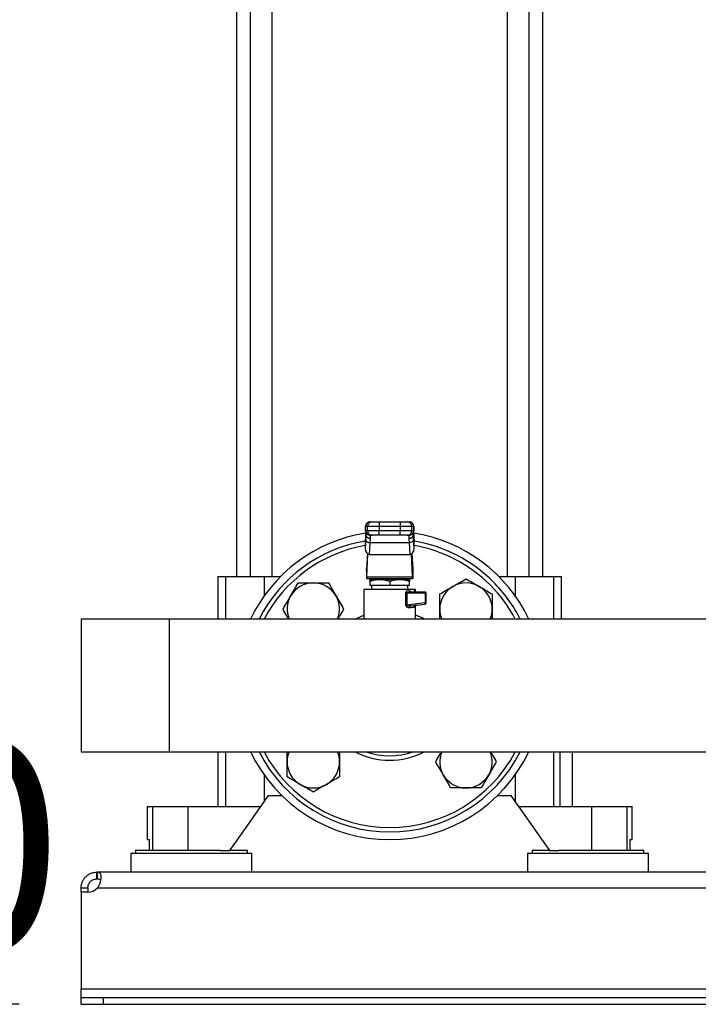
# Model space of a CAD drawing. Extents: x 0.4 to 10.6, y 0.4 to 8.1.
# Drawn here: x 6.9 to 7.3, y 2.6 to 3.2 of the extents above; entities that cross this region are included whole.
import ezdxf

# ---------------------------------------------------------------- set-up
doc = ezdxf.new("R2010")
doc.units = 0
doc.linetypes.add('SLD-SOLID', pattern=[0])
doc.layers.get('0').update_dxf_attribs({"linetype": 'CONTINUOUS'})
doc.styles.add('SLDTEXTSTYLE0', font='TXT', dxfattribs={"width": 0.75})
doc.dimstyles.new('SLDDIMSTYLE1', dxfattribs={"dimtxt": 0.125, "dimasz": 0.13, "dimexe": 0, "dimexo": 0.0625, "dimgap": 0.03125, "dimtad": 0, "dimtih": 1, "dimtoh": 1, "dimlfac": 30, "dimrnd": 1e-09, "dimzin": 12, "dimtxsty": 'SLDTEXTSTYLE0', "dimsah": 1, "dimcen": 0.09, "dimazin": 3, "dimtfac": 1, "dimtofl": 0, "dimtmove": 0, "dimatfit": 3, "dimtolj": 1, "dimtzin": 12})
doc.dimstyles.new('SLDDIMSTYLE2', dxfattribs={"dimtxt": 0.125, "dimasz": 0.13, "dimexe": 0, "dimexo": 0.0625, "dimgap": 0.03125, "dimtad": 0, "dimtih": 1, "dimtoh": 1, "dimlfac": 30, "dimrnd": 1e-09, "dimzin": 4, "dimtxsty": 'SLDTEXTSTYLE0', "dimsah": 1, "dimcen": 0.09, "dimazin": 3, "dimtfac": 1, "dimtmove": 0, "dimatfit": 3, "dimtolj": 1, "dimtzin": 12})

# ---------------------------------------------------------------- blocks, each defined once
blk = doc.blocks.new('_D_3')
at = {"color": 7, "linetype": 'SLD-SOLID'}
for p, q in [((6.73406, 2.75695), (6.73406, 3.00695)), ((6.8648, 2.75695), (6.60906, 2.75695)), ((6.8648, 2.56693), (6.60906, 2.56693)), ((6.73406, 2.56693), (6.73406, 2.31693))]:
    blk.add_line(p, q, dxfattribs=at)
for points in [[(6.73406, 2.75695), (6.75406, 2.88695), (6.71406, 2.88695)], [(6.73406, 2.56693), (6.71406, 2.43693), (6.75406, 2.43693)]]:
    blk.add_solid(points, dxfattribs=at)
at = {"color": 7, "linetype": 'SLD-SOLID', "insert": (6.57243, 2.72385), "char_height": 0.125, "attachment_point": 1, "style": 'SLDTEXTSTYLE0'}
blk.add_mtext('5.70', dxfattribs=at)
blk = doc.blocks.new('_D_8')
at = {"color": 7, "linetype": 'SLD-SOLID'}
for p, q in [((6.91125, 3.73759), (6.1391, 3.73759)), ((6.2641, 3.73759), (6.2641, 3.25148)), ((6.2641, 2.56693), (6.2641, 3.05304)), ((6.87792, 2.56693), (6.1391, 2.56693))]:
    blk.add_line(p, q, dxfattribs=at)
for points in [[(6.2641, 3.73759), (6.2441, 3.60759), (6.2841, 3.60759)], [(6.2641, 2.56693), (6.2841, 2.69693), (6.2441, 2.69693)]]:
    blk.add_solid(points, dxfattribs=at)
at = {"color": 7, "linetype": 'SLD-SOLID', "insert": (6.05629, 3.21417), "char_height": 0.125, "attachment_point": 1, "style": 'SLDTEXTSTYLE0'}
blk.add_mtext('35.12', dxfattribs=at)

msp = doc.modelspace()

# ---------------------------------------------------------------- linework, layer by layer
at = {"color": 7, "linetype": 'SLD-SOLID'}
for p, q in [((7.00732, 3.19196), (7.00732, 2.82191)), ((7.0154, 3.19196), (7.0154, 2.82191)), ((7.02853, 2.82191), (7.02853, 3.19196)), ((7.16852, 3.19196), (7.16852, 2.82191)), ((7.18164, 2.82191), (7.18164, 3.19196)), ((7.18973, 2.82191), (7.18973, 3.19196)), ((7.08422, 2.85176), (7.08539, 2.85176)), ((7.08422, 2.84914), (7.08422, 2.85176)), ((7.08422, 2.84914), (7.08422, 2.85176)), ((7.08422, 2.85176), (7.08422, 2.85176)), ((7.08539, 2.85176), (7.09227, 2.85176)), ((7.08539, 2.84914), (7.08539, 2.85176)), ((7.08684, 2.85439), (7.08801, 2.85439)), ((7.08684, 2.85439), (7.08684, 2.85439)), ((7.09227, 2.85439), (7.09227, 2.85176)), ((7.09227, 2.85439), (7.10477, 2.85439)), ((7.09227, 2.85176), (7.10477, 2.85176)), ((7.09227, 2.85176), (7.09227, 2.84914)), ((7.10477, 2.85439), (7.10477, 2.85176)), ((7.10477, 2.85176), (7.11166, 2.85176)), ((7.10477, 2.85176), (7.10477, 2.84914)), ((7.10904, 2.85439), (7.1102, 2.85439)), ((7.1102, 2.85439), (7.1102, 2.85439)), ((7.11166, 2.84914), (7.11166, 2.85176)), ((7.11166, 2.85176), (7.11283, 2.85176)), ((7.11283, 2.85176), (7.11283, 2.84914)), ((7.11283, 2.85176), (7.11283, 2.85176)), ((7.11283, 2.84914), (7.11283, 2.85176)), ((7.08416, 2.8459), (7.08399, 2.84237)), ((7.08416, 2.84602), (7.084, 2.84262)), ((7.08539, 2.84914), (7.08422, 2.84914)), ((7.08422, 2.84914), (7.08422, 2.84914)), ((7.08424, 2.84385), (7.08441, 2.84664)), ((7.08442, 2.84683), (7.08441, 2.84664)), ((7.08442, 2.84814), (7.08442, 2.84683)), ((7.09227, 2.84914), (7.08539, 2.84914)), ((7.08801, 2.84651), (7.08684, 2.84651)), ((7.08684, 2.84651), (7.08684, 2.84651)), ((7.09227, 2.84651), (7.09227, 2.84914)), ((7.10477, 2.84914), (7.09227, 2.84914)), ((7.10477, 2.84651), (7.09227, 2.84651)), ((7.11166, 2.84914), (7.10477, 2.84914)), ((7.10477, 2.84651), (7.10477, 2.84914)), ((7.1102, 2.84651), (7.10904, 2.84651)), ((7.1102, 2.84651), (7.1102, 2.84651)), ((7.11283, 2.84914), (7.11166, 2.84914)), ((7.11263, 2.84683), (7.11263, 2.84814)), ((7.11264, 2.84664), (7.11263, 2.84683)), ((7.11281, 2.84385), (7.11264, 2.84664)), ((7.11283, 2.84914), (7.11283, 2.84914)), ((7.11305, 2.84262), (7.11289, 2.84602)), ((7.11289, 2.8459), (7.11305, 2.84237)), ((7.08424, 2.84385), (7.08399, 2.83866)), ((7.08399, 2.84237), (7.08399, 2.83866)), ((7.08653, 2.83507), (7.08686, 2.842)), ((7.08686, 2.842), (7.08703, 2.84438)), ((7.11019, 2.842), (7.08686, 2.842)), ((7.08703, 2.84438), (7.08704, 2.84454)), ((7.11001, 2.84454), (7.11001, 2.84438)), ((7.11001, 2.84438), (7.11019, 2.842)), ((7.11019, 2.842), (7.11052, 2.83507)), ((7.11305, 2.83866), (7.11281, 2.84385)), ((7.11305, 2.83866), (7.11305, 2.84237)), ((7.08524, 2.83556), (7.0848, 2.82634)), ((7.08489, 2.82175), (7.08554, 2.83535)), ((7.08653, 2.83507), (7.11052, 2.83507)), ((7.11216, 2.82175), (7.11151, 2.83535)), ((7.11181, 2.83556), (7.11225, 2.82634)), ((7.08474, 2.82554), (7.08474, 2.82059)), ((7.1123, 2.82554), (7.1123, 2.82059)), ((6.99616, 2.82191), (6.99616, 2.79651)), ((6.99616, 2.82191), (7.00074, 2.82191)), ((7.00074, 2.82191), (7.0237, 2.82191)), ((7.0237, 2.82191), (7.03357, 2.82191)), ((7.08476, 2.82059), (7.08474, 2.82059)), ((7.08476, 2.82059), (7.11229, 2.82059)), ((7.08489, 2.82175), (7.11216, 2.82175)), ((7.09257, 2.81994), (7.08663, 2.81994)), ((7.08663, 2.81887), (7.08663, 2.81666)), ((7.08663, 2.81666), (7.09852, 2.81666)), ((7.08776, 2.81666), (7.08776, 2.81403)), ((7.09065, 2.82059), (7.09065, 2.81994)), ((7.10447, 2.81994), (7.09257, 2.81994)), ((7.09852, 2.81887), (7.09852, 2.81666)), ((7.09852, 2.81666), (7.11042, 2.81666)), ((7.11042, 2.81994), (7.10447, 2.81994)), ((7.1064, 2.81994), (7.1064, 2.82059)), ((7.10928, 2.81403), (7.10928, 2.81666)), ((7.11042, 2.81666), (7.11042, 2.81887)), ((7.1123, 2.82059), (7.11229, 2.82059)), ((7.16348, 2.82191), (7.17334, 2.82191)), ((7.17334, 2.82191), (7.19631, 2.82191)), ((7.19631, 2.82191), (7.20089, 2.82191)), ((7.20089, 2.79651), (7.20089, 2.82191)), ((7.0831, 2.81403), (7.0831, 2.79651)), ((7.09852, 2.81403), (7.0831, 2.81403)), ((7.08646, 2.81403), (7.08647, 2.81403)), ((7.11027, 2.81403), (7.09852, 2.81403)), ((7.10815, 2.80485), (7.10815, 2.81206)), ((7.10882, 2.81206), (7.10882, 2.80485)), ((7.10882, 2.81206), (7.11959, 2.81206)), ((7.11127, 2.81272), (7.11089, 2.81282)), ((7.11092, 2.81272), (7.11091, 2.81281)), ((7.11127, 2.81272), (7.11092, 2.81268)), ((7.11127, 2.81272), (7.11952, 2.81272)), ((7.11394, 2.81403), (7.11316, 2.81403)), ((7.11394, 2.81282), (7.11394, 2.81403)), ((7.11959, 2.81206), (7.11959, 2.80609)), ((7.12018, 2.80609), (7.12018, 2.81206)), ((7.11959, 2.80609), (7.10882, 2.80485)), ((7.1111, 2.80446), (7.1196, 2.80543)), ((7.11383, 2.80468), (7.11402, 2.80477)), ((7.11394, 2.79651), (7.11394, 2.80473)), ((7.1111, 2.80446), (7.11076, 2.80434)), ((7.11077, 2.80446), (7.1111, 2.80446)), ((7.11078, 2.80434), (7.11077, 2.80441)), ((6.96729, 2.79651), (6.9148, 2.79651)), ((6.9148, 2.79651), (6.9148, 2.71738)), ((7.29091, 2.79651), (6.96729, 2.79651)), ((6.96729, 2.71738), (6.96729, 2.79651)), ((6.9148, 2.71738), (6.96729, 2.71738)), ((6.96729, 2.71738), (7.6497, 2.71738)), ((6.99616, 2.71738), (6.99616, 2.68477)), ((7.20001, 2.68477), (7.20001, 2.71738)), ((7.20745, 2.68477), (7.20745, 2.71738)), ((7.0237, 2.68756), (7.02634, 2.69133)), ((7.02634, 2.69133), (7.03423, 2.69133)), ((7.16281, 2.69133), (7.1707, 2.69133)), ((7.1707, 2.69133), (7.17334, 2.68756)), ((7.17334, 2.68756), (7.17529, 2.68477)), ((6.95417, 2.68477), (6.95417, 2.66508)), ((6.95417, 2.68477), (6.9573, 2.68477)), ((6.9573, 2.68477), (6.9573, 2.65852)), ((6.9573, 2.68477), (6.97829, 2.68477)), ((6.97829, 2.68477), (6.97829, 2.65852)), ((6.97829, 2.68477), (7.02175, 2.68477)), ((7.17529, 2.68477), (7.21875, 2.68477)), ((7.17529, 2.68477), (7.19367, 2.65852)), ((7.21875, 2.68477), (7.21875, 2.65852)), ((7.21875, 2.68477), (7.23975, 2.68477)), ((7.23975, 2.68477), (7.23975, 2.65852)), ((7.23975, 2.68477), (7.24288, 2.68477)), ((7.24288, 2.66508), (7.24288, 2.68477)), ((6.95417, 2.66508), (6.95527, 2.66508)), ((6.95527, 2.66508), (6.95527, 2.65852)), ((7.24178, 2.65852), (7.24178, 2.66508)), ((7.24178, 2.66508), (7.24288, 2.66508)), ((6.94708, 2.65852), (6.94708, 2.65682)), ((6.98041, 2.65852), (6.94708, 2.65852)), ((6.99781, 2.65852), (6.98041, 2.65852)), ((6.99781, 2.65852), (7.00338, 2.65852)), ((7.01375, 2.65852), (7.00338, 2.65852)), ((7.01375, 2.65682), (7.01375, 2.65852)), ((7.1833, 2.65852), (7.1833, 2.65682)), ((7.19367, 2.65852), (7.1833, 2.65852)), ((7.19367, 2.65852), (7.19923, 2.65852)), ((7.21663, 2.65852), (7.19923, 2.65852)), ((7.24997, 2.65852), (7.21663, 2.65852)), ((7.24997, 2.65682), (7.24997, 2.65852)), ((6.94432, 2.65682), (6.94432, 2.64567)), ((7.0165, 2.65682), (6.94432, 2.65682)), ((7.0165, 2.64567), (7.0165, 2.65682)), ((7.18054, 2.65682), (7.18054, 2.64567)), ((7.25272, 2.65682), (7.18054, 2.65682)), ((7.25272, 2.64567), (7.25272, 2.65682)), ((6.92405, 2.64166), (6.92405, 2.64567)), ((6.92436, 2.64567), (6.92405, 2.64567)), ((6.92436, 2.64166), (6.92405, 2.64166)), ((7.69264, 2.64567), (6.92436, 2.64567)), ((6.92436, 2.64567), (6.92436, 2.64166)), ((6.9148, 2.63641), (6.9188, 2.63641)), ((6.9148, 2.63373), (6.9148, 2.63641)), ((6.9188, 2.63641), (6.9188, 2.63373)), ((6.92456, 2.63641), (7.69244, 2.63641)), ((6.91864, 2.63373), (6.9148, 2.63373)), ((6.9148, 2.63373), (6.9148, 2.57618)), ((6.9148, 2.63373), (6.9148, 2.63373)), ((6.91877, 2.63373), (6.9148, 2.63373)), ((6.9148, 2.57618), (7.7022, 2.57618)), ((6.9148, 2.57093), (6.9148, 2.57618)), ((6.9148, 2.56693), (6.9148, 2.57093)), ((6.9148, 2.57093), (6.92792, 2.57093)), ((6.92792, 2.57093), (6.92792, 2.56693)), ((6.92792, 2.57093), (7.68907, 2.57093)), ((6.9148, 2.56693), (6.92792, 2.56693)), ((6.92792, 2.56693), (7.68907, 2.56693))]:
    msp.add_line(p, q, dxfattribs=at)
at = {"color": 8, "linetype": 'SLD-SOLID'}
for p, q in [((7.08441, 2.84664), (7.08441, 2.84815)), ((7.08441, 2.84673), (7.08454, 2.84692)), ((7.11264, 2.84664), (7.11264, 2.84815)), ((7.00074, 2.82191), (7.00074, 2.79651)), ((7.0237, 2.82191), (7.0237, 2.81025)), ((7.17334, 2.82191), (7.17334, 2.81025)), ((7.19631, 2.79651), (7.19631, 2.82191)), ((7.00074, 2.71738), (7.00074, 2.68477)), ((7.19631, 2.68477), (7.19631, 2.71738)), ((7.0237, 2.70365), (7.0237, 2.68756)), ((7.17334, 2.70365), (7.17334, 2.68756))]:
    msp.add_line(p, q, dxfattribs=at)
at = {"color": 8, "linetype": 'SLD-SOLID', "flags": 128}
msp.add_lwpolyline([(7.0779, 2.79651), (7.07909, 2.79711), (7.0831, 2.79882)], dxfattribs=at)
at = {"color": 7, "linetype": 'SLD-SOLID', "flags": 128}
for points in [[(7.02175, 2.68477), (7.0224, 2.68569), (7.02305, 2.68662), (7.0237, 2.68756)], [(7.00338, 2.65852), (7.01256, 2.67163), (7.02175, 2.68477)]]:
    msp.add_lwpolyline(points, dxfattribs=at)
at = {"color": 7, "linetype": 'SLD-SOLID'}
for centre, radius, start, end in [((7.08684, 2.85176), 0.00262, 90.01138, 180.01253), ((7.08684, 2.85176), 0.00262, 100.22643, 179.99904), ((7.08801, 2.85176), 0.00262, 90.01138, 180.01253), ((7.10904, 2.85176), 0.00262, 359.98831, 89.98863), ((7.1102, 2.85176), 0.00262, 359.98831, 89.98863), ((7.1102, 2.85176), 0.00262, 359.9991, 79.78173), ((7.09852, 2.75695), 0.09186, 98.93205, 154.4871), ((7.08684, 2.84914), 0.00262, 179.98747, 269.98862), ((7.08684, 2.84914), 0.00262, 180.00057, 259.78026), ((7.08801, 2.84914), 0.00262, 179.98747, 269.98862), ((7.10904, 2.84914), 0.00262, 270.01137, 0.01169), ((7.1102, 2.84914), 0.00262, 270.01137, 0.01169), ((7.1102, 2.84914), 0.00262, 280.22379, 0.00126), ((7.09852, 2.75695), 0.09186, 25.5129, 81.05804), ((7.09852, 2.75695), 0.08727, 99.56887, 153.03903), ((7.08661, 2.84443), 0.00244, 193.5969, 275.81336), ((7.09852, 2.75695), 0.08727, 45, 80.43113), ((7.05305, 2.80242), 0.01563, 90, 150), ((7.05305, 2.80242), 0.01562, 30, 90), ((7.14399, 2.80242), 0.01563, 60, 120), ((7.09852, 2.75695), 0.08727, 26.96097, 45), ((7.14399, 2.80242), 0.01563, 120, 180), ((7.14399, 2.80242), 0.01562, 0, 60), ((7.05305, 2.80242), 0.01563, 150, 202.19774), ((7.05305, 2.80242), 0.01563, 337.80226, 30), ((7.11933, 2.80557), 0.000299, 332.40553, 10.60899), ((7.14399, 2.80242), 0.01563, 180, 202.19774), ((7.14399, 2.80242), 0.01562, 337.80226, 0), ((7.09852, 2.75695), 0.09186, 205.5129, 334.4871), ((7.09852, 2.75695), 0.08727, 206.96097, 333.03903), ((7.05305, 2.71148), 0.01562, 157.80226, 180), ((7.05305, 2.71148), 0.01563, 0, 22.19774), ((7.09852, 2.75695), 0.04199, 250.42222, 289.57778), ((7.14399, 2.71148), 0.01563, 157.80226, 210), ((7.14399, 2.71148), 0.01562, 330, 22.19774), ((7.05305, 2.71148), 0.01563, 180, 240), ((7.05305, 2.71148), 0.01563, 300, 0), ((7.14399, 2.71148), 0.01563, 210, 270), ((7.14399, 2.71148), 0.01563, 270, 330), ((7.05305, 2.71148), 0.01563, 240, 300), ((6.91864, 2.64161), 0.00787, 270, 318.73546)]:
    msp.add_arc(centre, radius, start, end, dxfattribs=at)
at = {"color": 8, "linetype": 'SLD-SOLID'}
for radius, start, end in [(0.08465, 99.88505, 152.13163), (0.08465, 45, 80.11495), (0.08465, 27.86837, 45), (0.04462, 62.46948, 69.78229), (0.08465, 207.86837, 332.13163), (0.04462, 242.46948, 297.53052)]:
    msp.add_arc((7.09852, 2.75695), radius, start, end, dxfattribs=at)
at = {"color": 7, "linetype": 'SLD-SOLID'}
for centre, major_axis, ratio, start_param, end_param in [((7.08662, 2.8425), (0.00018, 0.00371), 0.706706, 1.570796, 1.638076), ((7.11043, 2.8425), (0.00018, -0.00371), 0.706706, 1.503516, 1.570796), ((7.08662, 2.83878), (-0.00018, -0.00371), 0.706706, 4.779669, 6.316825), ((7.11043, 2.83878), (-0.00018, 0.00371), 0.706706, 3.107953, 4.645109), ((7.08467, 2.82912), (0, 0.00394), 0.047619, 3.568671, 3.926991), ((7.11238, 2.82912), (0, 0.00394), 0.047619, 2.356194, 2.714514), ((7.08476, 2.82453), (0, 0.00394), 0.047619, 3.141593, 3.926991), ((7.11229, 2.82453), (0, 0.00394), 0.047619, 2.356194, 3.141593)]:
    msp.add_ellipse(centre, major_axis=major_axis, ratio=ratio, start_param=start_param, end_param=end_param, dxfattribs=at)
for points, knots in [([(7.08801, 2.85439), (7.08808, 2.85439), (7.08819, 2.85439), (7.08873, 2.85439), (7.08928, 2.85439), (7.08995, 2.85439), (7.09093, 2.85439), (7.09175, 2.85439), (7.09227, 2.85439)], [0, 0, 0, 0, 0.239836, 0.369866, 0.499996, 0.630032, 0.760162, 1, 1, 1, 1]), ([(7.10477, 2.85439), (7.1053, 2.85439), (7.10611, 2.85439), (7.10709, 2.85439), (7.10777, 2.85439), (7.10832, 2.85439), (7.10886, 2.85439), (7.10897, 2.85439), (7.10904, 2.85439)], [0, 0, 0, 0, 0.239834, 0.369866, 0.500001, 0.630033, 0.760163, 1, 1, 1, 1]), ([(7.08432, 2.84858), (7.08431, 2.84839), (7.08425, 2.84767), (7.0842, 2.84665), (7.08416, 2.8459)], [0, 0, 0, 0, 0.254723, 1, 1, 1, 1]), ([(7.08703, 2.84438), (7.08671, 2.84441), (7.08621, 2.84447), (7.0856, 2.84476), (7.08519, 2.84505), (7.08485, 2.84541), (7.08452, 2.84593), (7.08445, 2.84636), (7.08441, 2.84664)], [0, 0, 0, 0, 0.239791, 0.368575, 0.499999, 0.631428, 0.760211, 1, 1, 1, 1]), ([(7.08704, 2.84454), (7.08671, 2.84457), (7.0862, 2.84462), (7.08559, 2.8449), (7.08517, 2.8452), (7.08483, 2.84557), (7.0845, 2.8461), (7.08445, 2.84654), (7.08442, 2.84683)], [0, 0, 0, 0, 0.2394343, 0.3683453, 0.4999979, 0.631658, 0.7605661, 1, 1, 1, 1]), ([(7.0847, 2.84729), (7.08467, 2.84729), (7.08447, 2.84733), (7.08446, 2.84683), (7.08446, 2.84642)], [0, 0, 0, 0, 0.154415, 1, 1, 1, 1]), ([(7.08704, 2.84454), (7.08703, 2.84511), (7.08702, 2.84625), (7.08701, 2.84643), (7.08701, 2.84651)], [0, 0, 0, 0, 0.500001, 1, 1, 1, 1]), ([(7.09227, 2.84651), (7.09175, 2.84651), (7.09093, 2.84651), (7.08995, 2.84651), (7.08928, 2.84651), (7.08873, 2.84651), (7.08819, 2.84651), (7.08808, 2.84651), (7.08801, 2.84651)], [0, 0, 0, 0, 0.239839, 0.369865, 0.500004, 0.630032, 0.760164, 1, 1, 1, 1]), ([(7.10904, 2.84651), (7.10897, 2.84651), (7.10886, 2.84651), (7.10832, 2.84651), (7.10777, 2.84651), (7.10709, 2.84651), (7.10611, 2.84651), (7.1053, 2.84651), (7.10477, 2.84651)], [0, 0, 0, 0, 0.239837, 0.369864, 0.499999, 0.63003, 0.760166, 1, 1, 1, 1]), ([(7.11263, 2.84683), (7.1126, 2.84654), (7.11254, 2.8461), (7.11222, 2.84557), (7.11188, 2.8452), (7.11146, 2.8449), (7.11085, 2.84462), (7.11034, 2.84457), (7.11001, 2.84454)], [0, 0, 0, 0, 0.239433, 0.36835, 0.500004, 0.631656, 0.760575, 1, 1, 1, 1]), ([(7.11264, 2.84664), (7.11259, 2.84636), (7.11253, 2.84593), (7.1122, 2.84541), (7.11186, 2.84505), (7.11144, 2.84476), (7.11084, 2.84447), (7.11034, 2.84441), (7.11001, 2.84438)], [0, 0, 0, 0, 0.2397864, 0.3685694, 0.4999984, 0.6314267, 0.7602102, 1, 1, 1, 1]), ([(7.11004, 2.84651), (7.11003, 2.84643), (7.11002, 2.84625), (7.11001, 2.84511), (7.11001, 2.84454)], [0, 0, 0, 0, 0.4999988, 1, 1, 1, 1]), ([(7.11259, 2.84639), (7.1126, 2.8468), (7.11261, 2.84742), (7.11248, 2.84744), (7.11244, 2.84744)], [0, 0, 0, 0, 0.652393, 1, 1, 1, 1]), ([(7.11285, 2.84626), (7.11281, 2.84707), (7.11277, 2.84792), (7.11272, 2.84854), (7.11271, 2.84857)], [0, 0, 0, 0, 0.945683, 1, 1, 1, 1]), ([(7.11272, 2.84861), (7.11274, 2.84841), (7.1128, 2.84768), (7.11285, 2.84665), (7.11289, 2.8459)], [0, 0, 0, 0, 0.265289, 1, 1, 1, 1]), ([(7.11281, 2.84385), (7.11276, 2.84361), (7.11266, 2.84314), (7.11205, 2.84253), (7.11119, 2.8421), (7.11052, 2.84203), (7.11019, 2.842)], [0, 0, 0, 0, 0.2499985, 0.4999988, 0.7499997, 1, 1, 1, 1]), ([(7.03952, 2.81023), (7.04028, 2.81154), (7.04181, 2.81418), (7.04328, 2.81675), (7.04403, 2.81804)], [0, 0, 0, 0, 0.4945114, 1, 1, 1, 1]), ([(7.04403, 2.81804), (7.0455, 2.81804), (7.04845, 2.81804), (7.05151, 2.81804), (7.05305, 2.81804)], [0, 0, 0, 0, 0.495459, 1, 1, 1, 1]), ([(7.05305, 2.81804), (7.05456, 2.81804), (7.05762, 2.81804), (7.06058, 2.81804), (7.06207, 2.81804)], [0, 0, 0, 0, 0.494511, 1, 1, 1, 1]), ([(7.06207, 2.81804), (7.06281, 2.81677), (7.06429, 2.81421), (7.06581, 2.81156), (7.06658, 2.81023)], [0, 0, 0, 0, 0.495458, 1, 1, 1, 1]), ([(7.09257, 2.81994), (7.09158, 2.81988), (7.08956, 2.81978), (7.08761, 2.81918), (7.08663, 2.81887)], [0, 0, 0, 0, 0.4945076, 1, 1, 1, 1]), ([(7.08663, 2.81887), (7.08663, 2.81917), (7.08663, 2.81977), (7.08663, 2.81988), (7.08663, 2.81994)], [0, 0, 0, 0, 0.495459, 1, 1, 1, 1]), ([(7.09852, 2.81887), (7.09756, 2.81917), (7.09561, 2.81977), (7.09359, 2.81988), (7.09257, 2.81994)], [0, 0, 0, 0, 0.495456, 1, 1, 1, 1]), ([(7.10447, 2.81994), (7.10347, 2.81988), (7.10146, 2.81978), (7.09951, 2.81918), (7.09852, 2.81887)], [0, 0, 0, 0, 0.4945138, 1, 1, 1, 1]), ([(7.11042, 2.81887), (7.10945, 2.81917), (7.1075, 2.81977), (7.10549, 2.81988), (7.10447, 2.81994)], [0, 0, 0, 0, 0.495457, 1, 1, 1, 1]), ([(7.11042, 2.81994), (7.11042, 2.81988), (7.11042, 2.81978), (7.11042, 2.81918), (7.11042, 2.81887)], [0, 0, 0, 0, 0.494511, 1, 1, 1, 1]), ([(7.13618, 2.81595), (7.13749, 2.8167), (7.14014, 2.81823), (7.1427, 2.81971), (7.14399, 2.82046)], [0, 0, 0, 0, 0.4945111, 1, 1, 1, 1]), ([(7.14399, 2.82046), (7.14526, 2.81973), (7.14782, 2.81825), (7.15047, 2.81672), (7.15181, 2.81595)], [0, 0, 0, 0, 0.495459, 1, 1, 1, 1]), ([(7.10815, 2.81206), (7.10816, 2.81219), (7.10818, 2.81246), (7.1084, 2.81297), (7.10886, 2.8135), (7.10955, 2.81393), (7.11002, 2.814), (7.11027, 2.81403)], [0, 0, 0, 0, 0.0999339, 0.207728, 0.4428482, 0.7080227, 1, 1, 1, 1]), ([(7.10882, 2.81206), (7.1087, 2.81206), (7.10846, 2.81206), (7.10825, 2.81206), (7.10815, 2.81206)], [0, 0, 0, 0, 0.499993, 1, 1, 1, 1]), ([(7.11316, 2.81403), (7.11281, 2.81403), (7.11209, 2.81403), (7.11088, 2.81403), (7.11027, 2.81403)], [0, 0, 0, 0, 0.5, 1, 1, 1, 1]), ([(7.11316, 2.81403), (7.11318, 2.81386), (7.11322, 2.81352), (7.11351, 2.81308), (7.11392, 2.81278), (7.11425, 2.81274), (7.11441, 2.81272)], [0, 0, 0, 0, 0.250006, 0.500002, 0.749993, 1, 1, 1, 1]), ([(7.11957, 2.81253), (7.11957, 2.81256), (7.11956, 2.81261), (7.11955, 2.81267), (7.11953, 2.81271), (7.11953, 2.81272), (7.11952, 2.81272)], [0, 0, 0, 0, 0.250025, 0.500019, 0.749992, 1, 1, 1, 1]), ([(7.11952, 2.81272), (7.11961, 2.81271), (7.11978, 2.81269), (7.11999, 2.81255), (7.12007, 2.81241), (7.1201, 2.81235)], [0, 0, 0, 0, 0.354669, 0.709366, 1, 1, 1, 1]), ([(7.11959, 2.81206), (7.11959, 2.81211), (7.11959, 2.81219), (7.11959, 2.81232), (7.11958, 2.81243), (7.11958, 2.8125), (7.11957, 2.81253)], [0, 0, 0, 0, 0.249994, 0.500012, 0.75, 1, 1, 1, 1]), ([(7.11959, 2.81206), (7.11967, 2.81206), (7.11983, 2.81206), (7.12002, 2.81206), (7.12015, 2.81206), (7.12017, 2.81206), (7.12018, 2.81206)], [0, 0, 0, 0, 0.250008, 0.500021, 0.750002, 1, 1, 1, 1]), ([(7.12837, 2.81144), (7.12964, 2.81217), (7.1322, 2.81365), (7.13485, 2.81518), (7.13618, 2.81595)], [0, 0, 0, 0, 0.495458, 1, 1, 1, 1]), ([(7.12837, 2.80242), (7.12837, 2.80393), (7.12837, 2.80698), (7.12837, 2.80994), (7.12837, 2.81144)], [0, 0, 0, 0, 0.49451, 1, 1, 1, 1]), ([(7.15181, 2.81595), (7.15311, 2.81519), (7.15576, 2.81366), (7.15832, 2.81218), (7.15962, 2.81144)], [0, 0, 0, 0, 0.494511, 1, 1, 1, 1]), ([(7.15962, 2.81144), (7.15962, 2.80997), (7.15962, 2.80701), (7.15962, 2.80396), (7.15962, 2.80242)], [0, 0, 0, 0, 0.495458, 1, 1, 1, 1]), ([(7.03501, 2.80242), (7.03574, 2.80368), (7.03722, 2.80624), (7.03875, 2.80889), (7.03952, 2.81023)], [0, 0, 0, 0, 0.4954582, 1, 1, 1, 1]), ([(7.06658, 2.81023), (7.06734, 2.80892), (7.06887, 2.80627), (7.07035, 2.80371), (7.0711, 2.80242)], [0, 0, 0, 0, 0.494512, 1, 1, 1, 1]), ([(7.11025, 2.80315), (7.11001, 2.80316), (7.10955, 2.80316), (7.10896, 2.80345), (7.10857, 2.80379), (7.10834, 2.8041), (7.10818, 2.80446), (7.10816, 2.80472), (7.10815, 2.80485)], [0, 0, 0, 0, 0.289819, 0.553359, 0.677841, 0.789733, 0.897563, 1, 1, 1, 1]), ([(7.10815, 2.80485), (7.10825, 2.80485), (7.10846, 2.80485), (7.1087, 2.80485), (7.10882, 2.80485)], [0, 0, 0, 0, 0.500007, 1, 1, 1, 1]), ([(7.11426, 2.80482), (7.11412, 2.80479), (7.11383, 2.80473), (7.11347, 2.80443), (7.11321, 2.80401), (7.11318, 2.80368), (7.11316, 2.80352)], [0, 0, 0, 0, 0.230619, 0.484803, 0.747365, 1, 1, 1, 1]), ([(7.11962, 2.80563), (7.11962, 2.80566), (7.11962, 2.80572), (7.11962, 2.80584), (7.11961, 2.80596), (7.1196, 2.80604), (7.11959, 2.80609)], [0, 0, 0, 0, 0.249985, 0.499999, 0.749995, 1, 1, 1, 1]), ([(7.12018, 2.80609), (7.12017, 2.80609), (7.12015, 2.80609), (7.12002, 2.80609), (7.11983, 2.80609), (7.11967, 2.80609), (7.11959, 2.80609)], [0, 0, 0, 0, 0.249998, 0.499979, 0.749992, 1, 1, 1, 1]), ([(7.1196, 2.80543), (7.11967, 2.80545), (7.11983, 2.80549), (7.12002, 2.80564), (7.12015, 2.80585), (7.12017, 2.80601), (7.12018, 2.80609)], [0, 0, 0, 0, 0.2500077, 0.5000079, 0.7500064, 1, 1, 1, 1]), ([(7.03842, 2.79651), (7.03803, 2.79718), (7.03688, 2.79918), (7.03576, 2.80112), (7.03501, 2.80242)], [0, 0, 0, 0, 0.3333848, 1, 1, 1, 1]), ([(7.0711, 2.80242), (7.07036, 2.80115), (7.06924, 2.79921), (7.06809, 2.79721), (7.06769, 2.79651)], [0, 0, 0, 0, 0.653416, 1, 1, 1, 1]), ([(7.11316, 2.80352), (7.11281, 2.80347), (7.11209, 2.80338), (7.11087, 2.80323), (7.11025, 2.80315)], [0, 0, 0, 0, 0.4906, 1, 1, 1, 1]), ([(7.12837, 2.79651), (7.12837, 2.79694), (7.12837, 2.79887), (7.12837, 2.80087), (7.12837, 2.80242)], [0, 0, 0, 0, 0.224349, 1, 1, 1, 1]), ([(7.15962, 2.80242), (7.15962, 2.8009), (7.15962, 2.79891), (7.15962, 2.79698), (7.15962, 2.79651)], [0, 0, 0, 0, 0.760105, 1, 1, 1, 1]), ([(7.03743, 2.71148), (7.03743, 2.71299), (7.03743, 2.71499), (7.03743, 2.71692), (7.03743, 2.71738)], [0, 0, 0, 0, 0.760105, 1, 1, 1, 1]), ([(7.06868, 2.71738), (7.06868, 2.71695), (7.06868, 2.71502), (7.06868, 2.71302), (7.06868, 2.71148)], [0, 0, 0, 0, 0.224349, 1, 1, 1, 1]), ([(7.12595, 2.71148), (7.12668, 2.71274), (7.1278, 2.71468), (7.12896, 2.71668), (7.12936, 2.71738)], [0, 0, 0, 0, 0.653415, 1, 1, 1, 1]), ([(7.15863, 2.71738), (7.15901, 2.71671), (7.16017, 2.71471), (7.16129, 2.71277), (7.16204, 2.71148)], [0, 0, 0, 0, 0.333384, 1, 1, 1, 1]), ([(7.03743, 2.70245), (7.03743, 2.70392), (7.03743, 2.70688), (7.03743, 2.70993), (7.03743, 2.71148)], [0, 0, 0, 0, 0.495458, 1, 1, 1, 1]), ([(7.06868, 2.71148), (7.06868, 2.70996), (7.06868, 2.70691), (7.06868, 2.70395), (7.06868, 2.70245)], [0, 0, 0, 0, 0.494511, 1, 1, 1, 1]), ([(7.13046, 2.70366), (7.12971, 2.70497), (7.12818, 2.70762), (7.1267, 2.71018), (7.12595, 2.71148)], [0, 0, 0, 0, 0.494511, 1, 1, 1, 1]), ([(7.16204, 2.71148), (7.1613, 2.71021), (7.15982, 2.70765), (7.1583, 2.705), (7.15752, 2.70366)], [0, 0, 0, 0, 0.4954572, 1, 1, 1, 1]), ([(7.04524, 2.69794), (7.04393, 2.6987), (7.04128, 2.70023), (7.03872, 2.70171), (7.03743, 2.70245)], [0, 0, 0, 0, 0.494512, 1, 1, 1, 1]), ([(7.06868, 2.70245), (7.06741, 2.70172), (7.06485, 2.70024), (7.0622, 2.69871), (7.06087, 2.69794)], [0, 0, 0, 0, 0.495459, 1, 1, 1, 1]), ([(7.13497, 2.69585), (7.13424, 2.69712), (7.13276, 2.69968), (7.13123, 2.70233), (7.13046, 2.70366)], [0, 0, 0, 0, 0.4954593, 1, 1, 1, 1]), ([(7.15752, 2.70366), (7.15677, 2.70235), (7.15524, 2.69971), (7.15376, 2.69714), (7.15301, 2.69585)], [0, 0, 0, 0, 0.494511, 1, 1, 1, 1]), ([(7.05305, 2.69343), (7.05178, 2.69417), (7.04922, 2.69564), (7.04658, 2.69717), (7.04524, 2.69794)], [0, 0, 0, 0, 0.495458, 1, 1, 1, 1]), ([(7.06087, 2.69794), (7.05956, 2.69719), (7.05691, 2.69566), (7.05435, 2.69418), (7.05305, 2.69343)], [0, 0, 0, 0, 0.49451, 1, 1, 1, 1]), ([(7.14399, 2.69585), (7.14248, 2.69585), (7.13942, 2.69585), (7.13647, 2.69585), (7.13497, 2.69585)], [0, 0, 0, 0, 0.494511, 1, 1, 1, 1]), ([(7.15301, 2.69585), (7.15155, 2.69585), (7.14859, 2.69585), (7.14554, 2.69585), (7.14399, 2.69585)], [0, 0, 0, 0, 0.495461, 1, 1, 1, 1]), ([(6.9148, 2.63641), (6.9148, 2.63696), (6.91484, 2.63752), (6.91506, 2.63867), (6.91522, 2.63926), (6.91557, 2.64012), (6.91569, 2.6404), (6.91598, 2.64096), (6.91614, 2.64123), (6.91667, 2.64203), (6.91707, 2.64252), (6.91775, 2.64319), (6.91799, 2.64341), (6.91848, 2.64381), (6.91874, 2.644), (6.91927, 2.64434), (6.91954, 2.6445), (6.92009, 2.64478), (6.92038, 2.64491), (6.92124, 2.64525), (6.92181, 2.64541), (6.92296, 2.64562), (6.92352, 2.64567), (6.92405, 2.64567)], [0, 0, 0, 0, 0.125, 0.125, 0.25, 0.25, 0.3125, 0.3125, 0.375, 0.375, 0.5, 0.5, 0.5625, 0.5625, 0.625, 0.625, 0.6875, 0.6875, 0.75, 0.75, 0.875, 0.875, 1, 1, 1, 1]), ([(6.9188, 2.63641), (6.9188, 2.63668), (6.91882, 2.63696), (6.91892, 2.63758), (6.919, 2.63791), (6.91919, 2.63841), (6.91926, 2.63857), (6.91943, 2.63891), (6.91952, 2.63908), (6.91973, 2.6394), (6.91984, 2.63956), (6.92009, 2.63986), (6.92022, 2.64001), (6.92051, 2.64029), (6.92065, 2.64042), (6.92096, 2.64066), (6.92112, 2.64078), (6.92145, 2.64098), (6.92161, 2.64107), (6.92194, 2.64123), (6.92211, 2.64129), (6.9226, 2.64147), (6.92292, 2.64155), (6.92352, 2.64164), (6.92379, 2.64166), (6.92405, 2.64166)], [0, 0, 0, 0, 0.125, 0.125, 0.25, 0.25, 0.3125, 0.3125, 0.375, 0.375, 0.4375, 0.4375, 0.5, 0.5, 0.5625, 0.5625, 0.625, 0.625, 0.6875, 0.6875, 0.75, 0.75, 0.875, 0.875, 1, 1, 1, 1]), ([(6.92436, 2.64567), (6.92472, 2.64567), (6.92503, 2.64562), (6.92556, 2.64541), (6.92579, 2.64525), (6.92605, 2.64492), (6.92613, 2.64479), (6.92626, 2.64451), (6.92632, 2.64435), (6.92645, 2.64383), (6.9265, 2.64343), (6.92651, 2.64276), (6.92651, 2.64252), (6.92647, 2.64202), (6.92645, 2.64177), (6.92637, 2.64124), (6.92633, 2.64097), (6.92621, 2.64041), (6.92614, 2.64013), (6.9259, 2.63927), (6.9257, 2.63869), (6.9252, 2.63752), (6.9249, 2.63696), (6.92456, 2.63641)], [0, 0, 0, 0, 0.125, 0.125, 0.25, 0.25, 0.3125, 0.3125, 0.375, 0.375, 0.5, 0.5, 0.5625, 0.5625, 0.625, 0.625, 0.6875, 0.6875, 0.75, 0.75, 0.875, 0.875, 1, 1, 1, 1]), ([(6.92436, 2.64166), (6.92487, 2.64164), (6.9257, 2.6416), (6.92612, 2.64114), (6.92628, 2.64096)], [0, 0, 0, 0, 0.612842, 1, 1, 1, 1])]:
    msp.add_open_spline(points, degree=3, knots=knots, dxfattribs=at)
at = {"color": 8, "linetype": 'SLD-SOLID'}
for points, knots in [([(7.11284, 2.84629), (7.11285, 2.84628), (7.11288, 2.8462), (7.11288, 2.84611), (7.11287, 2.84602)], [0, 0, 0, 0, 0.067805, 1, 1, 1, 1]), ([(7.11092, 2.81268), (7.11051, 2.81265), (7.1099, 2.81262), (7.10921, 2.81241), (7.10893, 2.81225), (7.10884, 2.81215), (7.10882, 2.8121), (7.10882, 2.81207), (7.10882, 2.81206)], [0, 0, 0, 0, 0.548805, 0.825621, 0.933113, 0.969986, 0.985521, 1, 1, 1, 1]), ([(7.11089, 2.81282), (7.11078, 2.8129), (7.11055, 2.81307), (7.11032, 2.81352), (7.11029, 2.81386), (7.11027, 2.81403)], [0, 0, 0, 0, 0.3333257, 0.6666587, 1, 1, 1, 1]), ([(7.11316, 2.81403), (7.1132, 2.81402), (7.11328, 2.81401), (7.11338, 2.8139), (7.11346, 2.81371), (7.11354, 2.81346), (7.11357, 2.81321), (7.11358, 2.81307)], [0, 0, 0, 0, 0.190067, 0.378887, 0.568669, 0.759897, 1, 1, 1, 1]), ([(7.10882, 2.80485), (7.10882, 2.80484), (7.10882, 2.80481), (7.10882, 2.80478), (7.10884, 2.80474), (7.10887, 2.80469), (7.10894, 2.80464), (7.10919, 2.80452), (7.10982, 2.80441), (7.11039, 2.80444), (7.11077, 2.80446)], [0, 0, 0, 0, 0.0159401, 0.0317082, 0.0483459, 0.0667587, 0.111272, 0.1686519, 0.4525459, 1, 1, 1, 1]), ([(7.11076, 2.80434), (7.11066, 2.80425), (7.11045, 2.80407), (7.11027, 2.80363), (7.11026, 2.80331), (7.11025, 2.80315)], [0, 0, 0, 0, 0.341068, 0.682134, 1, 1, 1, 1]), ([(7.11359, 2.80458), (7.11357, 2.80443), (7.11353, 2.80405), (7.11341, 2.80373), (7.11328, 2.80355), (7.1132, 2.80353), (7.11316, 2.80352)], [0, 0, 0, 0, 0.258215, 0.63117, 0.81553, 1, 1, 1, 1])]:
    msp.add_open_spline(points, degree=3, knots=knots, dxfattribs=at)

# ---------------------------------------------------------------- dimensions: what is measured, and where the dimension line sits
at = {"color": 7, "linetype": 'SLD-SOLID'}
for base, p1, p2, dimstyle, picture, middle in [((6.2641, 2.56693), (6.96125, 3.73759), (6.92792, 2.56693), 'SLDDIMSTYLE1', '_D_8', (6.2641, 3.15226)), ((6.73406, 2.75695), (6.9148, 2.56693), (6.9148, 2.75695), 'SLDDIMSTYLE2', '_D_3', (6.73406, 2.66194))]:
    dim = msp.add_linear_dim(base=base, p1=p1, p2=p2, angle=90, dimstyle=dimstyle, dxfattribs=at)
    dim.commit()
    dim.dimension.update_dxf_attribs({"geometry": picture, "text_midpoint": middle, "dimtype": 160})

doc.saveas('drawing.dxf')
